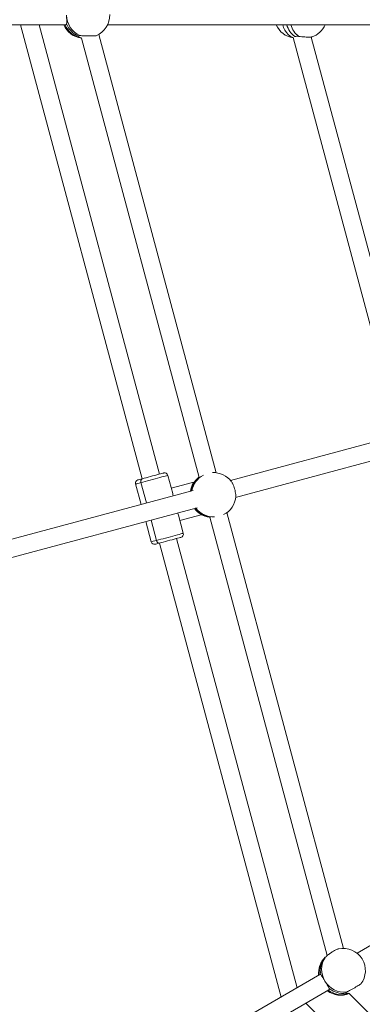
# Model space of a CAD drawing. Units: millimetres. Extents: x 5 to 415, y 5 to 292.
# Drawn here: x 107 to 111, y 165 to 177 of the extents above; entities that cross this region are included whole.
import ezdxf

# ---------------------------------------------------------------- set-up
doc = ezdxf.new("R2010")
doc.units = ezdxf.units.MM
doc.linetypes.add('CENTERX2', pattern=[20.32, 12.7, -2.54, 2.54, -2.54])
doc.layers.add('1', color=7, linetype='Continuous', lineweight=15)

msp = doc.modelspace()

# ---------------------------------------------------------------- linework, layer by layer
at = {"color": 7, "linetype": 'Continuous', "lineweight": 15}
for p, q in [((103.45973, 176.68619), (107.52349, 176.68619)), ((106.98216, 176.68619), (108.44269, 171.23543)), ((108.64875, 171.29064), (107.20302, 176.68619)), ((108.02712, 176.68619), (112.09087, 176.68619)), ((107.71107, 176.52762), (109.12521, 171.24999)), ((109.33075, 171.30715), (107.92036, 176.57078)), ((110.25349, 176.53286), (111.49369, 171.90439)), ((111.70086, 171.95545), (110.47263, 176.53926)), ((113.33476, 172.24258), (109.50202, 171.2156)), ((109.56417, 171.01139), (113.38339, 172.03475)), ((108.47683, 171.24458), (108.44239, 171.23535)), ((108.64905, 171.29072), (108.64875, 171.29064)), ((108.80782, 171.0576), (108.74926, 171.27616)), ((109.11976, 171.24876), (109.12333, 171.25117)), ((109.05392, 171.09553), (105.22118, 170.06855)), ((108.36289, 171.17264), (108.42845, 170.92793)), ((108.49247, 170.94509), (108.42691, 171.18979)), ((109.04526, 171.18983), (108.79067, 171.12162)), ((105.28332, 169.86434), (109.10254, 170.8877)), ((109.08976, 170.88383), (109.07926, 170.88102)), ((109.08976, 170.88383), (109.09064, 170.87951)), ((108.61326, 170.49432), (108.54769, 170.73902)), ((108.93561, 170.5807), (108.87704, 170.79926)), ((108.8942, 170.73524), (109.14879, 170.80346)), ((109.14879, 170.80346), (109.15396, 170.80517)), ((109.25088, 170.77339), (109.24702, 170.77381)), ((109.25236, 170.77546), (110.66356, 165.50878)), ((110.86106, 165.59594), (109.45894, 170.82874)), ((108.48367, 170.72187), (108.54924, 170.47717)), ((110.30154, 165.12236), (108.85581, 170.5179)), ((108.64974, 170.46269), (110.11027, 165.01193)), ((114.53263, 167.56518), (111.02178, 165.5382)), ((110.64334, 165.49392), (110.63795, 165.48855)), ((110.57716, 165.28149), (107.06632, 163.25451)), ((110.57721, 165.28112), (110.58551, 165.2807)), ((107.16642, 163.06597), (110.68383, 165.09674)), ((114.43893, 160.90688), (110.4082, 164.93761)), ((110.92747, 165.05431), (114.79096, 161.19082))]:
    msp.add_line(p, q, dxfattribs=at)
at = {"color": 8, "linetype": 'Continuous', "lineweight": 15}
for p, q in [((109.06565, 171.1933), (109.04526, 171.18983)), ((109.14879, 170.80346), (109.15285, 170.80463))]:
    msp.add_line(p, q, dxfattribs=at)
at = {"color": 8, "linetype": 'Continuous', "lineweight": 15, "flags": 128}
for points in [[(110.25338, 176.53371), (110.24373, 176.53756), (110.21888, 176.55156), (110.19569, 176.57075), (110.17465, 176.5947), (110.15622, 176.6229), (110.14079, 176.65475), (110.12969, 176.68619)], [(108.74926, 171.27616), (108.74821, 171.27588), (108.74271, 171.27441), (108.73261, 171.2717), (108.71816, 171.26783), (108.69973, 171.26289), (108.67775, 171.257), (108.65278, 171.25031), (108.62543, 171.24298), (108.59637, 171.2352), (108.56632, 171.22714), (108.53601, 171.21902), (108.5062, 171.21104), (108.47762, 171.20338), (108.45097, 171.19624), (108.42691, 171.18979)], [(108.42691, 171.18979), (108.40603, 171.18419), (108.38884, 171.17959), (108.37577, 171.17609), (108.36714, 171.17377), (108.36316, 171.17271), (108.36289, 171.17264)], [(108.54924, 170.47717), (108.54951, 170.47724), (108.55349, 170.47831), (108.56212, 170.48062), (108.57519, 170.48412), (108.59238, 170.48873), (108.61326, 170.49432)], [(108.61326, 170.49432), (108.63732, 170.50077), (108.66397, 170.50791), (108.69255, 170.51557), (108.72236, 170.52356), (108.75267, 170.53168), (108.78272, 170.53973), (108.81178, 170.54752), (108.83913, 170.55485), (108.8641, 170.56154), (108.88608, 170.56743), (108.90451, 170.57237), (108.91896, 170.57624), (108.92906, 170.57894), (108.93456, 170.58042), (108.93561, 170.5807)]]:
    msp.add_lwpolyline(points, dxfattribs=at)
at = {"color": 7, "linetype": 'Continuous', "lineweight": 15, "flags": 128}
for points in [[(108.39117, 171.22163), (108.39269, 171.22203), (108.39877, 171.22366), (108.40931, 171.22649), (108.424, 171.23042), (108.44239, 171.23535)], [(108.44239, 171.23535), (108.46391, 171.24112), (108.48793, 171.24755), (108.51369, 171.25445), (108.54043, 171.26162), (108.56734, 171.26883), (108.59358, 171.27586), (108.61837, 171.2825), (108.64096, 171.28855), (108.66064, 171.29383), (108.67684, 171.29817), (108.68906, 171.30144), (108.69691, 171.30355), (108.70018, 171.30442), (108.70027, 171.30445)], [(108.47683, 171.24458), (108.47683, 171.24458)], [(108.90732, 170.53171), (108.90723, 170.53168), (108.90397, 170.53081), (108.89611, 170.5287), (108.8839, 170.52543), (108.8677, 170.52109), (108.84801, 170.51581), (108.82543, 170.50976), (108.80064, 170.50312), (108.77439, 170.49609), (108.74749, 170.48888), (108.72075, 170.48171), (108.69498, 170.47481), (108.67097, 170.46838), (108.64944, 170.46261)], [(108.64944, 170.46261), (108.63106, 170.45768), (108.61637, 170.45375), (108.60583, 170.45092), (108.59975, 170.44929), (108.59823, 170.44888)]]:
    msp.add_lwpolyline(points, dxfattribs=at)
at = {"color": 7, "linetype": 'Continuous', "lineweight": 15}
for centre, radius, start, end in [((107.80723, 176.80661), 0.27434, 181.063302, 245.750151), ((107.78668, 176.80152), 0.26667, 292.857362, 1.436747), ((107.74581, 176.79068), 0.26667, 203.07099, 262.593216), ((107.7833, 176.79741), 0.26943, 201.75572, 247.074075), ((110.29619, 176.79284), 0.26667, 203.575775, 260.984374), ((110.41143, 176.74469), 0.24017, 194.099712, 236.158699), ((110.39378, 176.79289), 0.26667, 288.470717, 336.412207), ((108.40152, 171.18299), 0.04, 105, 195), ((108.4593, 171.20419), 0.03545, 118.489302, 203.977944), ((108.71062, 171.26581), 0.04, 15, 105), ((109.28228, 171.03778), 0.26667, 126.681365, 169.481815), ((109.29176, 171.04202), 0.26536, 127.012424, 169.739367), ((109.2993, 171.04235), 0.26667, 35.75451, 93.212603), ((109.2993, 171.04235), 0.26667, 296.787397, 355.764558), ((109.28228, 171.03778), 0.26667, 216.666439, 263.228876), ((109.29266, 171.039), 0.26551, 216.514212, 262.980925), ((108.64851, 170.49804), 0.03545, 186.023495, 271.510646), ((108.89697, 170.57034), 0.04, 285, 15), ((108.58787, 170.48752), 0.04, 195, 285), ((110.856, 165.32933), 0.26667, 31.436747, 102.380884), ((110.82603, 165.29951), 0.26667, 134.852779, 185.912666), ((110.83209, 165.32803), 0.25108, 143.312323, 190.865808), ((110.85452, 165.3408), 0.25842, 144.91801, 212.367627), ((110.856, 165.32933), 0.26667, 322.857362, 31.436747), ((110.87125, 165.34401), 0.27434, 211.062899, 275.750113), ((110.82603, 165.29951), 0.26667, 233.07099, 292.593216), ((110.85513, 165.32406), 0.26941, 231.754623, 277.07481)]:
    msp.add_arc(centre, radius, start, end, dxfattribs=at)
at = {"color": 8, "linetype": 'Continuous', "lineweight": 15}
for centre, radius, start, end in [((107.75982, 176.7896), 0.26566, 202.544416, 259.433686), ((110.46547, 176.748), 0.24606, 194.549183, 234.757809), ((109.28319, 171.03978), 0.2653, 128.02668, 169.746146), ((109.29985, 171.04449), 0.26491, 117.795181, 169.762856), ((109.28423, 171.03685), 0.26565, 216.425984, 261.948936), ((109.30073, 171.04058), 0.26473, 217.47473, 272.230934), ((110.8135, 165.31399), 0.24756, 135.161284, 188.676279), ((110.8387, 165.30558), 0.26567, 232.544916, 289.433205)]:
    msp.add_arc(centre, radius, start, end, dxfattribs=at)
at = {"color": 7, "linetype": 'Continuous', "lineweight": 15}
for major_axis, start_param, end_param in [((0.12917, 0.22374), 5.69415627, 5.86395585), ((0.22374, -0.12917), 0.41922945, 0.58903222)]:
    msp.add_ellipse((108.64925, 170.87667), major_axis=major_axis, ratio=0.44564865, start_param=start_param, end_param=end_param, dxfattribs=at)
for points, knots in [([(107.53294, 176.80152), (107.53311, 176.79555), (107.5336, 176.77843), (107.53495, 176.75033), (107.53602, 176.72095), (107.53502, 176.70471), (107.53328, 176.69833), (107.53307, 176.69755)], [0, 0, 0, 0, 0.14019706, 0.4013489, 0.67188442, 0.95999751, 1, 1, 1, 1]), ([(107.53307, 176.69755), (107.53134, 176.693), (107.52878, 176.68625), (107.5227, 176.68725), (107.52072, 176.68757)], [0, 0, 0, 0, 0.67424895, 1, 1, 1, 1]), ([(107.67835, 176.54927), (107.6784, 176.55155), (107.6785, 176.55617), (107.68915, 176.55638), (107.69455, 176.55648)], [0, 0, 0, 0, 0.49325804, 1, 1, 1, 1]), ([(107.71238, 176.52987), (107.71131, 176.53006), (107.7009, 176.53185), (107.68784, 176.53901), (107.67975, 176.54572), (107.6785, 176.54888), (107.67835, 176.54927)], [0, 0, 0, 0, 0.04903833, 0.47878464, 0.93645741, 1, 1, 1, 1]), ([(107.69455, 176.55648), (107.70201, 176.55618), (107.71692, 176.55559), (107.7497, 176.55494), (107.78569, 176.55455), (107.82159, 176.55444), (107.85332, 176.55461), (107.87688, 176.55505), (107.88928, 176.5556), (107.88991, 176.55603), (107.89012, 176.55617)], [0, 0, 0, 0, 0.134687585, 0.269406175, 0.403600177, 0.537097026, 0.670187107, 0.803309715, 0.936885529, 1, 1, 1, 1]), ([(110.27373, 176.5427), (110.2742, 176.54331), (110.27493, 176.54426), (110.27695, 176.54496), (110.27768, 176.54521)], [0, 0, 0, 0, 0.6377144, 1, 1, 1, 1]), ([(110.27768, 176.54521), (110.28325, 176.54663), (110.29454, 176.54949), (110.31375, 176.54786), (110.32348, 176.54704)], [0, 0, 0, 0, 0.4932545, 1, 1, 1, 1]), ([(110.32348, 176.54704), (110.33461, 176.54582), (110.35687, 176.54338), (110.39378, 176.5406), (110.42817, 176.53884), (110.456, 176.53836), (110.47382, 176.53891), (110.47686, 176.54004), (110.47803, 176.54048)], [0, 0, 0, 0, 0.17896607, 0.35797875, 0.53629175, 0.71367944, 0.8905263, 1, 1, 1, 1]), ([(109.13202, 171.25391), (109.12778, 171.25132), (109.11919, 171.24606), (109.11957, 171.24785), (109.11976, 171.24876)], [0, 0, 0, 0, 0.49325308, 1, 1, 1, 1]), ([(109.06844, 171.19345), (109.06675, 171.19344), (109.05887, 171.19336), (109.05125, 171.19139), (109.04526, 171.18983)], [0, 0, 0, 0, 0.21429493, 1, 1, 1, 1]), ([(109.56517, 171.02264), (109.56531, 171.03041), (109.56561, 171.04617), (109.56077, 171.07886), (109.5526, 171.11397), (109.54173, 171.14772), (109.53025, 171.17541), (109.52305, 171.18656), (109.51989, 171.19145)], [0, 0, 0, 0, 0.170025356, 0.344607013, 0.518283331, 0.691431713, 0.864615858, 1, 1, 1, 1]), ([(109.09064, 170.87951), (109.0905, 170.87749), (109.09022, 170.87335), (109.08297, 170.87843), (109.07926, 170.88102)], [0, 0, 0, 0, 0.48980965, 1, 1, 1, 1]), ([(109.24702, 170.77381), (109.24639, 170.77448), (109.24509, 170.77586), (109.2551, 170.77561), (109.26021, 170.77548)], [0, 0, 0, 0, 0.48981333, 1, 1, 1, 1]), ([(110.79896, 165.5892), (110.79641, 165.58875), (110.78895, 165.58743), (110.76773, 165.57795), (110.73915, 165.56257), (110.70844, 165.54326), (110.67972, 165.52269), (110.65669, 165.50375), (110.64731, 165.49383), (110.64305, 165.48933)], [0, 0, 0, 0, 0.08213946, 0.24037601, 0.39778578, 0.5547198, 0.71168988, 0.86919456, 1, 1, 1, 1]), ([(110.63075, 165.47804), (110.63151, 165.47999), (110.63267, 165.48296), (110.64081, 165.4909), (110.64362, 165.49364)], [0, 0, 0, 0, 0.65469417, 1, 1, 1, 1]), ([(110.64305, 165.48933), (110.6394, 165.48524), (110.63195, 165.4769), (110.63116, 165.47766), (110.63075, 165.47804)], [0, 0, 0, 0, 0.4898135, 1, 1, 1, 1]), ([(110.58551, 165.2807), (110.58909, 165.27725), (110.59624, 165.27034), (110.61004, 165.24672), (110.62406, 165.22257), (110.63334, 165.20726), (110.63625, 165.20245)], [0, 0, 0, 0, 0.28856254, 0.57686958, 0.8670511, 1, 1, 1, 1]), ([(110.63625, 165.20245), (110.63939, 165.19736), (110.64837, 165.18279), (110.66359, 165.15912), (110.67921, 165.13421), (110.68646, 165.11965), (110.68815, 165.11325), (110.68835, 165.11247)], [0, 0, 0, 0, 0.14019383, 0.40135031, 0.67188719, 0.95999795, 1, 1, 1, 1]), ([(110.68835, 165.11247), (110.68913, 165.10767), (110.69029, 165.10054), (110.68453, 165.09837), (110.68265, 165.09766)], [0, 0, 0, 0, 0.67425823, 1, 1, 1, 1]), ([(110.88831, 165.0567), (110.88721, 165.0587), (110.88499, 165.06275), (110.89411, 165.06826), (110.89874, 165.07105)], [0, 0, 0, 0, 0.49326042, 1, 1, 1, 1]), ([(110.92748, 165.05692), (110.92646, 165.05655), (110.91655, 165.05289), (110.90165, 165.05256), (110.8913, 165.05433), (110.88863, 165.05644), (110.88831, 165.0567)], [0, 0, 0, 0, 0.04902311, 0.47877697, 0.93645438, 1, 1, 1, 1]), ([(110.89874, 165.07105), (110.90534, 165.07452), (110.91855, 165.08146), (110.94727, 165.09729), (110.97862, 165.11494), (111.00977, 165.1328), (111.03717, 165.14881), (111.05735, 165.16097), (111.06782, 165.16765), (111.06815, 165.16834), (111.06825, 165.16856)], [0, 0, 0, 0, 0.13468894, 0.26940817, 0.40360241, 0.53709661, 0.6701884, 0.80331017, 0.93688638, 1, 1, 1, 1])]:
    msp.add_open_spline(points, degree=3, knots=knots, dxfattribs=at)
at = {"layer": '1', "linetype": 'CENTERX2'}
msp.add_circle((130.72875, 176.79161), 80, dxfattribs=at)

doc.saveas('drawing.dxf')
